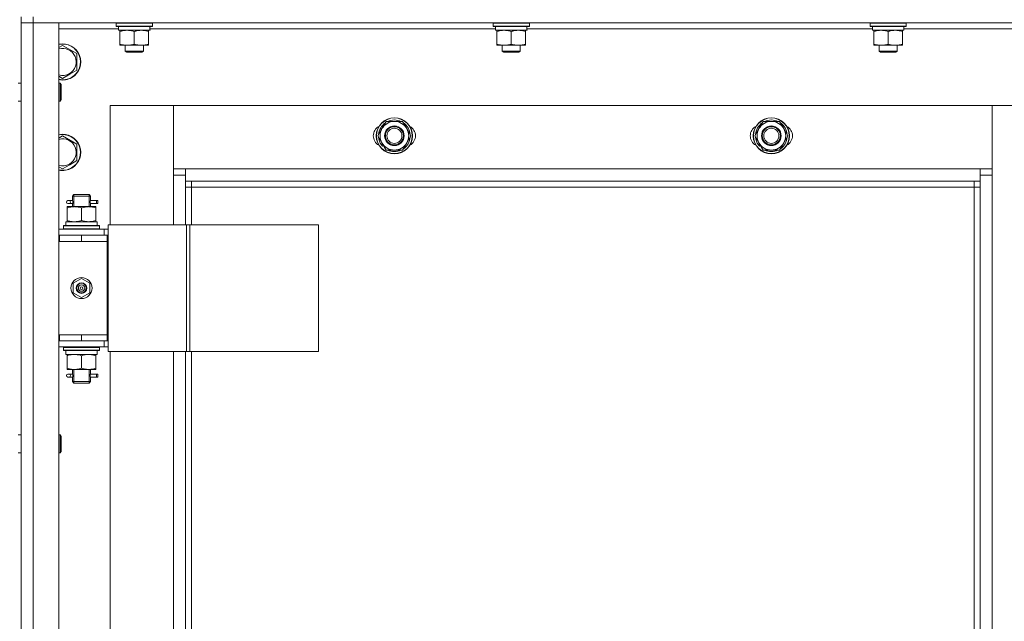
# Model space of a CAD drawing. Units: millimetres. Extents: x 0 to 32546, y -11 to 22275.
# Drawn here: x 8102 to 8755, y 16434 to 16833 of the extents above; entities that cross this region are included whole.
import ezdxf

# ---------------------------------------------------------------- set-up
doc = ezdxf.new("R2010")
doc.units = ezdxf.units.MM
doc.linetypes.add('K5LT_THIN', pattern=[0])
doc.layers.add('R', color=1, linetype='Continuous', true_color=0xff0000)
doc.layers.add('WELDING', color=7, linetype='Continuous', true_color=0xffffff)

msp = doc.modelspace()

# ---------------------------------------------------------------- linework, layer by layer
at = {"layer": 'R', "color": 7, "linetype": 'K5LT_THIN', "lineweight": 18}
for p, q in [((8102.79, 16834.88), (8102.79, 16830.88)), ((8110.79, 16834.88), (8110.79, 16830.88)), ((8102.79, 16038.88), (8102.79, 16830.88)), ((8102.79, 16830.88), (8110.79, 16830.88)), ((8110.79, 16830.88), (8102.79, 16830.88)), ((9494.79, 16830.88), (8110.79, 16830.88)), ((8110.79, 16830.88), (8110.79, 16038.88)), ((8110.79, 16830.88), (8127.79, 16830.88)), ((8127.79, 16830.88), (8127.79, 16038.88)), ((8165.79, 16830.58), (8165.96, 16830.88)), ((8165.79, 16830.58), (8165.79, 16828.68)), ((8166.08, 16830.58), (8165.79, 16830.58)), ((8165.79, 16828.68), (8165.96, 16828.38)), ((8166.08, 16828.68), (8165.79, 16828.68)), ((8166.25, 16828.38), (8165.96, 16828.38)), ((8189.79, 16830.58), (8166.08, 16830.58)), ((8189.79, 16828.68), (8166.08, 16828.68)), ((8189.62, 16828.38), (8166.25, 16828.38)), ((8167.29, 16828.38), (8167.29, 16825.88)), ((8188.16, 16827.26), (8188.23, 16828.38)), ((8189.79, 16830.58), (8189.62, 16830.88)), ((8189.79, 16828.68), (8189.62, 16828.38)), ((8189.79, 16830.58), (8189.79, 16828.68)), ((8415.79, 16830.58), (8415.96, 16830.88)), ((8415.79, 16830.58), (8415.79, 16828.68)), ((8416.08, 16830.58), (8415.79, 16830.58)), ((8415.79, 16828.68), (8415.96, 16828.38)), ((8416.08, 16828.68), (8415.79, 16828.68)), ((8416.25, 16828.38), (8415.96, 16828.38)), ((8439.79, 16830.58), (8416.08, 16830.58)), ((8439.79, 16828.68), (8416.08, 16828.68)), ((8439.62, 16828.38), (8416.25, 16828.38)), ((8417.29, 16828.38), (8417.29, 16825.88)), ((8438.16, 16827.26), (8438.23, 16828.38)), ((8439.79, 16830.58), (8439.62, 16830.88)), ((8439.79, 16828.68), (8439.62, 16828.38)), ((8439.79, 16830.58), (8439.79, 16828.68)), ((8665.79, 16830.58), (8665.96, 16830.88)), ((8665.79, 16830.58), (8665.79, 16828.68)), ((8666.08, 16830.58), (8665.79, 16830.58)), ((8665.79, 16828.68), (8665.96, 16828.38)), ((8666.08, 16828.68), (8665.79, 16828.68)), ((8666.25, 16828.38), (8665.96, 16828.38)), ((8689.79, 16830.58), (8666.08, 16830.58)), ((8689.79, 16828.68), (8666.08, 16828.68)), ((8689.62, 16828.38), (8666.25, 16828.38)), ((8667.29, 16828.38), (8667.29, 16825.88)), ((8688.16, 16827.26), (8688.23, 16828.38)), ((8689.79, 16830.58), (8689.62, 16830.88)), ((8689.79, 16828.68), (8689.62, 16828.38)), ((8689.79, 16830.58), (8689.79, 16828.68)), ((8167.29, 16826.88), (8127.79, 16826.88)), ((8188.24, 16825.88), (8167.29, 16825.88)), ((8168.29, 16825.03), (8168.29, 16825.88)), ((8168.29, 16825.03), (8168.29, 16816.73)), ((8177.79, 16825.03), (8177.79, 16816.73)), ((8187.29, 16825.88), (8187.29, 16825.03)), ((8187.29, 16825.03), (8187.29, 16816.73)), ((8417.29, 16826.88), (8188.18, 16826.88)), ((8438.24, 16825.88), (8417.29, 16825.88)), ((8418.29, 16825.03), (8418.29, 16825.88)), ((8418.29, 16825.03), (8418.29, 16816.73)), ((8427.79, 16825.03), (8427.79, 16816.73)), ((8437.29, 16825.88), (8437.29, 16825.03)), ((8437.29, 16825.03), (8437.29, 16816.73)), ((8667.29, 16826.88), (8438.18, 16826.88)), ((8688.24, 16825.88), (8667.29, 16825.88)), ((8668.29, 16825.03), (8668.29, 16825.88)), ((8668.29, 16825.03), (8668.29, 16816.73)), ((8677.79, 16825.03), (8677.79, 16816.73)), ((8687.29, 16825.88), (8687.29, 16825.03)), ((8687.29, 16825.03), (8687.29, 16816.73)), ((8917.29, 16826.88), (8688.18, 16826.88)), ((8127.79, 16814.41), (8130.29, 16815.85)), ((8130.29, 16815.85), (8139.79, 16810.37)), ((8168.29, 16815.88), (8168.29, 16816.73)), ((8187.29, 16815.88), (8168.29, 16815.88)), ((8171.79, 16815.88), (8171.79, 16811.96)), ((8183.79, 16815.88), (8183.79, 16811.96)), ((8187.29, 16816.73), (8187.29, 16815.88)), ((8418.29, 16815.88), (8418.29, 16816.73)), ((8437.29, 16815.88), (8418.29, 16815.88)), ((8421.79, 16815.88), (8421.79, 16811.96)), ((8433.79, 16815.88), (8433.79, 16811.96)), ((8437.29, 16816.73), (8437.29, 16815.88)), ((8668.29, 16815.88), (8668.29, 16816.73)), ((8687.29, 16815.88), (8668.29, 16815.88)), ((8671.79, 16815.88), (8671.79, 16811.96)), ((8683.79, 16815.88), (8683.79, 16811.96)), ((8687.29, 16816.73), (8687.29, 16815.88)), ((8139.79, 16810.37), (8139.79, 16799.4)), ((8183.79, 16811.96), (8171.79, 16811.96)), ((8171.79, 16811.96), (8172.79, 16811.38)), ((8182.79, 16811.38), (8172.79, 16811.38)), ((8183.79, 16811.96), (8182.79, 16811.38)), ((8433.79, 16811.96), (8421.79, 16811.96)), ((8421.79, 16811.96), (8422.79, 16811.38)), ((8432.79, 16811.38), (8422.79, 16811.38)), ((8433.79, 16811.96), (8432.79, 16811.38)), ((8683.79, 16811.96), (8671.79, 16811.96)), ((8671.79, 16811.96), (8672.79, 16811.38)), ((8682.79, 16811.38), (8672.79, 16811.38)), ((8683.79, 16811.96), (8682.79, 16811.38)), ((8130.29, 16793.91), (8127.79, 16795.36)), ((8135.04, 16796.66), (8130.29, 16793.91)), ((8139.79, 16799.4), (8135.04, 16796.66)), ((8100.79, 16790.88), (8102.79, 16790.88)), ((8127.79, 16790.88), (8128.71, 16790.88)), ((8128.71, 16790.88), (8129.29, 16789.88)), ((8128.71, 16790.88), (8128.71, 16781.88)), ((8129.29, 16789.88), (8129.29, 16782.38)), ((8129.29, 16782.38), (8129.29, 16779.88)), ((8100.79, 16778.88), (8102.79, 16778.88)), ((8127.79, 16778.88), (8128.71, 16778.88)), ((8128.71, 16781.88), (8128.71, 16778.88)), ((8128.71, 16778.88), (8129.29, 16779.88)), ((8161.79, 16775.88), (8161.79, 16696.88)), ((8203.79, 16775.88), (8161.79, 16775.88)), ((8746.79, 16775.88), (8203.79, 16775.88)), ((8203.79, 16775.88), (8203.79, 16733.88)), ((8203.79, 16729.88), (8203.79, 16775.88)), ((8788.79, 16775.88), (8746.79, 16775.88)), ((8746.79, 16775.88), (8746.79, 16729.88)), ((8746.79, 16733.88), (8746.79, 16775.88)), ((8342.06, 16760.63), (8344.8, 16765.38)), ((8344.8, 16765.38), (8350.29, 16765.38)), ((8350.29, 16765.38), (8355.77, 16765.38)), ((8355.77, 16765.38), (8358.52, 16760.63)), ((8592.06, 16760.63), (8594.8, 16765.38)), ((8594.8, 16765.38), (8600.29, 16765.38)), ((8600.29, 16765.38), (8605.77, 16765.38)), ((8605.77, 16765.38), (8608.52, 16760.63)), ((8339.32, 16755.88), (8342.06, 16760.63)), ((8358.52, 16760.63), (8361.26, 16755.88)), ((8589.32, 16755.88), (8592.06, 16760.63)), ((8608.52, 16760.63), (8611.26, 16755.88)), ((8127.79, 16754.41), (8130.29, 16755.85)), ((8130.29, 16755.85), (8139.79, 16750.37)), ((8139.79, 16750.37), (8139.79, 16739.4)), ((8342.06, 16751.13), (8339.32, 16755.88)), ((8341.67, 16749.89), (8342.36, 16750.62)), ((8344.8, 16746.38), (8342.06, 16751.13)), ((8342.4, 16748.96), (8342.97, 16749.57)), ((8358.52, 16751.13), (8355.77, 16746.38)), ((8361.26, 16755.88), (8358.52, 16751.13)), ((8592.06, 16751.13), (8589.32, 16755.88)), ((8591.67, 16749.89), (8592.36, 16750.62)), ((8594.8, 16746.38), (8592.06, 16751.13)), ((8592.4, 16748.96), (8592.97, 16749.57)), ((8608.52, 16751.13), (8605.77, 16746.38)), ((8611.26, 16755.88), (8608.52, 16751.13)), ((8344.09, 16747.63), (8343.97, 16747.5)), ((8350.29, 16746.38), (8344.8, 16746.38)), ((8355.77, 16746.38), (8350.29, 16746.38)), ((8594.09, 16747.63), (8593.97, 16747.5)), ((8600.29, 16746.38), (8594.8, 16746.38)), ((8605.77, 16746.38), (8600.29, 16746.38)), ((8135.04, 16736.66), (8130.29, 16733.91)), ((8139.79, 16739.4), (8135.04, 16736.66)), ((8130.29, 16733.91), (8127.79, 16735.36)), ((8203.79, 16733.88), (8211.79, 16733.88)), ((8211.79, 16729.88), (8203.79, 16729.88)), ((8203.79, 16696.88), (8203.79, 16729.88)), ((8211.79, 16733.88), (8738.79, 16733.88)), ((8211.79, 16733.88), (8211.79, 16725.88)), ((8738.79, 16725.88), (8738.79, 16733.88)), ((8738.79, 16733.88), (8746.79, 16733.88)), ((8746.79, 16729.88), (8738.79, 16729.88)), ((8746.79, 16729.88), (8746.79, 16139.88)), ((8738.79, 16725.88), (8211.79, 16725.88)), ((8211.79, 16725.88), (8211.79, 16696.88)), ((8215.79, 16725.88), (8215.79, 16721.88)), ((8734.79, 16721.88), (8734.79, 16725.88)), ((8738.79, 16143.88), (8738.79, 16725.88)), ((8102.79, 16714.88), (8102.79, 16718.88)), ((8136.79, 16715.88), (8137.79, 16716.88)), ((8137.74, 16715.88), (8137.74, 16716.83)), ((8142.79, 16716.88), (8137.79, 16716.88)), ((8147.79, 16716.88), (8142.79, 16716.88)), ((8148.79, 16715.88), (8147.79, 16716.88)), ((8147.84, 16715.88), (8147.84, 16716.83)), ((8215.79, 16721.88), (8211.79, 16721.88)), ((8734.79, 16721.88), (8215.79, 16721.88)), ((8215.79, 16721.88), (8215.79, 16696.88)), ((8734.79, 16147.88), (8734.79, 16721.88)), ((8734.79, 16721.88), (8738.79, 16721.88)), ((8102.79, 16689.88), (8102.79, 16714.88)), ((8135.09, 16712.88), (8133.79, 16712.88)), ((8135.09, 16710.88), (8133.79, 16710.88)), ((8136.89, 16712.88), (8135.09, 16712.88)), ((8136.89, 16710.88), (8135.09, 16710.88)), ((8142.79, 16715.88), (8136.79, 16715.88)), ((8136.79, 16715.88), (8136.79, 16713.38)), ((8136.79, 16710.38), (8136.79, 16708.88)), ((8137.74, 16715.88), (8137.74, 16708.88)), ((8148.79, 16715.88), (8142.79, 16715.88)), ((8147.84, 16715.88), (8147.84, 16708.88)), ((8152.79, 16712.88), (8148.68, 16712.88)), ((8148.68, 16712.88), (8150.57, 16712.88)), ((8148.68, 16710.88), (8150.57, 16710.88)), ((8152.79, 16710.88), (8148.68, 16710.88)), ((8148.79, 16715.88), (8148.79, 16713.38)), ((8148.79, 16710.38), (8148.79, 16708.88)), ((8152.79, 16712.88), (8153.57, 16712.88)), ((8152.79, 16710.88), (8152.79, 16712.88)), ((8152.79, 16710.88), (8153.57, 16710.88)), ((8153.57, 16712.88), (8153.57, 16710.88)), ((8133.29, 16708.88), (8138.04, 16708.88)), ((8133.29, 16708.03), (8133.29, 16708.88)), ((8133.29, 16708.03), (8133.29, 16699.73)), ((8138.04, 16708.88), (8147.54, 16708.88)), ((8142.79, 16708.03), (8142.79, 16699.73)), ((8147.54, 16708.88), (8152.29, 16708.88)), ((8152.29, 16708.88), (8152.29, 16708.03)), ((8152.29, 16708.03), (8152.29, 16699.73)), ((8132.29, 16698.88), (8153.03, 16698.88)), ((8132.29, 16696.38), (8132.29, 16698.88)), ((8133.29, 16698.88), (8133.29, 16699.73)), ((8152.29, 16699.73), (8152.29, 16698.88)), ((8153.24, 16698.88), (8153.03, 16698.88)), ((8153.24, 16698.88), (8153.16, 16697.5)), ((8127.79, 16693.88), (8157.79, 16693.88)), ((8130.79, 16696.08), (8130.96, 16696.38)), ((8130.79, 16694.18), (8130.79, 16696.08)), ((8130.79, 16696.08), (8154.79, 16696.08)), ((8130.79, 16694.18), (8130.96, 16693.88)), ((8130.79, 16694.18), (8154.79, 16694.18)), ((8130.96, 16696.38), (8154.62, 16696.38)), ((8154.79, 16696.08), (8154.62, 16696.38)), ((8154.79, 16694.18), (8154.62, 16693.88)), ((8154.79, 16694.18), (8154.79, 16696.08)), ((8160.44, 16693.88), (8157.79, 16693.88)), ((8157.79, 16689.88), (8157.79, 16693.88)), ((8160.44, 16696.88), (8212.44, 16696.88)), ((8160.44, 16612.88), (8160.44, 16696.88)), ((8212.44, 16696.88), (8214.72, 16696.88)), ((8212.44, 16612.88), (8212.44, 16696.88)), ((8214.72, 16696.88), (8299.85, 16696.88)), ((8214.72, 16612.88), (8214.72, 16696.88)), ((8299.85, 16612.88), (8299.85, 16696.88)), ((8102.79, 16685.88), (8102.79, 16689.88)), ((8102.79, 16623.88), (8102.79, 16685.88)), ((8127.79, 16689.88), (8128.29, 16689.88)), ((8127.79, 16685.88), (8128.29, 16685.88)), ((8128.29, 16685.88), (8128.29, 16689.88)), ((8128.29, 16689.88), (8142.79, 16689.88)), ((8128.29, 16685.88), (8142.79, 16685.88)), ((8142.79, 16689.88), (8159.79, 16689.88)), ((8142.79, 16685.88), (8142.79, 16689.88)), ((8142.79, 16685.88), (8159.79, 16685.88)), ((8142.79, 16685.88), (8159.79, 16685.88)), ((8159.79, 16685.88), (8159.79, 16689.88)), ((8160.44, 16689.88), (8159.79, 16689.88)), ((8159.79, 16623.88), (8159.79, 16685.88)), ((8137.29, 16658.06), (8142.79, 16661.23)), ((8137.29, 16651.71), (8137.29, 16658.06)), ((8142.79, 16661.23), (8148.29, 16658.06)), ((8148.29, 16658.06), (8148.29, 16651.71)), ((8142.79, 16648.53), (8137.29, 16651.71)), ((8148.29, 16651.71), (8142.79, 16648.53)), ((8102.79, 16619.88), (8102.79, 16623.88)), ((8102.79, 16557.55), (8102.79, 16619.88)), ((8128.29, 16623.88), (8127.79, 16623.88)), ((8128.29, 16619.88), (8127.79, 16619.88)), ((8128.29, 16623.88), (8128.29, 16619.88)), ((8142.79, 16623.88), (8128.29, 16623.88)), ((8142.79, 16619.88), (8128.29, 16619.88)), ((8142.79, 16623.88), (8159.79, 16623.88)), ((8142.79, 16623.88), (8142.79, 16619.88)), ((8159.79, 16623.88), (8142.79, 16623.88)), ((8159.79, 16619.88), (8142.79, 16619.88)), ((8157.79, 16619.88), (8157.79, 16615.88)), ((8159.79, 16623.88), (8159.79, 16619.88)), ((8159.79, 16619.88), (8160.44, 16619.88)), ((8157.79, 16615.88), (8127.79, 16615.88)), ((8130.79, 16615.58), (8130.96, 16615.88)), ((8130.79, 16613.68), (8130.79, 16615.58)), ((8130.79, 16615.58), (8154.79, 16615.58)), ((8130.79, 16613.68), (8130.96, 16613.38)), ((8130.79, 16613.68), (8154.79, 16613.68)), ((8130.96, 16613.38), (8154.62, 16613.38)), ((8132.29, 16613.38), (8132.29, 16610.88)), ((8153.16, 16612.26), (8153.23, 16613.38)), ((8154.79, 16615.58), (8154.62, 16615.88)), ((8154.79, 16613.68), (8154.62, 16613.38)), ((8154.79, 16613.68), (8154.79, 16615.58)), ((8157.79, 16615.88), (8160.44, 16615.88)), ((8160.44, 16612.88), (8212.44, 16612.88)), ((8161.79, 16612.88), (8161.79, 16256.88)), ((8203.79, 16256.88), (8203.79, 16612.88)), ((8211.79, 16612.88), (8211.79, 16256.88)), ((8212.44, 16612.88), (8214.72, 16612.88)), ((8214.72, 16612.88), (8299.85, 16612.88)), ((8215.79, 16612.88), (8215.79, 16256.88)), ((8153.24, 16610.88), (8132.29, 16610.88)), ((8133.29, 16610.03), (8133.29, 16610.88)), ((8133.29, 16601.73), (8133.29, 16610.03)), ((8142.79, 16601.73), (8142.79, 16610.03)), ((8152.29, 16610.88), (8152.29, 16610.03)), ((8152.29, 16601.73), (8152.29, 16610.03)), ((8133.29, 16600.88), (8133.29, 16601.73)), ((8138.04, 16600.88), (8133.29, 16600.88)), ((8136.79, 16600.88), (8136.79, 16598.38)), ((8137.74, 16600.88), (8137.74, 16592.88)), ((8147.54, 16600.88), (8138.04, 16600.88)), ((8152.29, 16600.88), (8147.54, 16600.88)), ((8147.84, 16600.88), (8147.84, 16592.88)), ((8148.79, 16600.88), (8148.79, 16598.38)), ((8152.29, 16601.73), (8152.29, 16600.88)), ((8135.09, 16597.88), (8133.79, 16597.88)), ((8135.09, 16595.88), (8133.79, 16595.88)), ((8136.89, 16597.88), (8135.09, 16597.88)), ((8136.89, 16595.88), (8135.09, 16595.88)), ((8136.79, 16595.38), (8136.79, 16592.88)), ((8136.79, 16592.88), (8137.79, 16591.88)), ((8142.79, 16592.88), (8136.79, 16592.88)), ((8137.74, 16592.88), (8137.74, 16591.94)), ((8148.79, 16592.88), (8142.79, 16592.88)), ((8148.79, 16592.88), (8147.79, 16591.88)), ((8147.84, 16592.88), (8147.84, 16591.94)), ((8152.79, 16597.88), (8148.68, 16597.88)), ((8148.68, 16597.88), (8150.57, 16597.88)), ((8148.68, 16595.88), (8150.57, 16595.88)), ((8152.79, 16595.88), (8148.68, 16595.88)), ((8148.79, 16595.38), (8148.79, 16592.88)), ((8152.79, 16597.88), (8153.57, 16597.88)), ((8152.79, 16595.88), (8152.79, 16597.88)), ((8152.79, 16595.88), (8153.57, 16595.88)), ((8153.57, 16597.88), (8153.57, 16595.88)), ((8142.79, 16591.88), (8137.79, 16591.88)), ((8147.79, 16591.88), (8142.79, 16591.88)), ((8100.79, 16557.55), (8102.79, 16557.55)), ((8127.79, 16557.55), (8128.71, 16557.55)), ((8128.71, 16557.55), (8129.29, 16556.55)), ((8128.71, 16557.55), (8128.71, 16548.55)), ((8129.29, 16556.55), (8129.29, 16549.05)), ((8128.71, 16548.55), (8128.71, 16545.55)), ((8129.29, 16549.05), (8129.29, 16546.55)), ((8100.79, 16545.55), (8102.79, 16545.55)), ((8102.79, 16324.22), (8102.79, 16545.55)), ((8127.79, 16545.55), (8128.71, 16545.55)), ((8128.71, 16545.55), (8129.29, 16546.55))]:
    msp.add_line(p, q, dxfattribs=at)
for centre, radius in [((8350.29, 16755.88), 12), ((8350.29, 16755.88), 11.83), ((8600.29, 16755.88), 12), ((8600.29, 16755.88), 11.83), ((8350.29, 16755.88), 6.5), ((8350.29, 16755.88), 6), ((8350.29, 16755.88), 5), ((8600.29, 16755.88), 6.5), ((8600.29, 16755.88), 6), ((8600.29, 16755.88), 5), ((8142.79, 16654.88), 7), ((8142.79, 16654.88), 3.49), ((8142.79, 16654.88), 3.49), ((8142.79, 16654.88), 3.25), ((8142.79, 16654.88), 3.19), ((8142.79, 16654.88), 3.19), ((8142.79, 16654.88), 2.1), ((8142.79, 16654.88), 0.9)]:
    msp.add_circle(centre, radius, dxfattribs=at)
for centre, radius, start, end in [((8130.29, 16804.88), 12, 300, 102.0247), ((8130.29, 16804.88), 11.83, 300, 102.20349), ((8130.29, 16804.88), 8.97, 300, 106.1784), ((8130.29, 16804.88), 8.97, 253.8216, 300), ((8130.29, 16804.88), 11.83, 257.79651, 300), ((8130.29, 16804.88), 12, 257.9753, 300), ((8350.29, 16755.88), 10.5, 124.79123, 175.20877), ((8350.29, 16755.88), 9.5, 90, 150), ((8350.29, 16755.88), 10.5, 64.79123, 115.20701), ((8350.29, 16755.88), 9.5, 30, 90), ((8350.29, 16755.88), 10.5, 4.79123, 55.20877), ((8600.29, 16755.88), 10.5, 124.79123, 175.20877), ((8600.29, 16755.88), 9.5, 90, 150), ((8600.29, 16755.88), 10.5, 64.79123, 115.20701), ((8600.29, 16755.88), 9.5, 30, 90), ((8600.29, 16755.88), 10.5, 4.79123, 55.20877), ((8130.29, 16744.88), 12, 300, 102.0247), ((8130.29, 16744.88), 11.83, 300, 102.20349), ((8343.29, 16755.88), 7, 117.99456, 242.00544), ((8350.29, 16755.88), 9.5, 150, 210), ((8350.29, 16755.88), 9.5, 330, 30), ((8357.29, 16755.88), 7, 297.99456, 62.00544), ((8593.29, 16755.88), 7, 117.99456, 242.00544), ((8600.29, 16755.88), 9.5, 150, 210), ((8600.29, 16755.88), 9.5, 330, 30), ((8607.29, 16755.88), 7, 297.99456, 62.00544), ((8130.29, 16744.88), 8.97, 300, 106.1784), ((8350.29, 16755.88), 10.5, 184.79299, 214.82111), ((8350.29, 16755.88), 10.5, 214.82111, 221.26074), ((8350.29, 16755.88), 9.5, 210, 270), ((8350.29, 16755.88), 9.5, 270, 330), ((8350.29, 16755.88), 10.5, 304.79123, 355.20877), ((8600.29, 16755.88), 10.5, 184.79299, 214.82111), ((8600.29, 16755.88), 10.5, 214.82111, 221.26074), ((8600.29, 16755.88), 9.5, 210, 270), ((8600.29, 16755.88), 9.5, 270, 330), ((8600.29, 16755.88), 10.5, 304.79123, 355.20877), ((8350.29, 16755.88), 10.5, 232.98261, 235.20701), ((8350.29, 16755.88), 10.5, 244.79123, 295.20877), ((8600.29, 16755.88), 10.5, 232.98261, 235.20701), ((8600.29, 16755.88), 10.5, 244.79123, 295.20877), ((8130.29, 16744.88), 8.97, 253.8216, 300), ((8130.29, 16744.88), 11.83, 257.79651, 300), ((8130.29, 16744.88), 12, 257.9753, 300), ((8133.79, 16711.88), 1, 90, 270), ((8133.79, 16596.88), 1, 90, 270)]:
    msp.add_arc(centre, radius, start, end, dxfattribs=at)
for centre, major_axis, ratio, start_param, end_param in [((8177.79, 16823.71), (0, -22.52), 0.466308, 1.667355, 1.779747), ((8427.79, 16823.71), (0, -22.52), 0.466308, 1.667355, 1.779747), ((8677.79, 16823.71), (0, -22.52), 0.466308, 1.667355, 1.779747), ((8135.09, 16711.88), (0, -1), 0.301552, 0, 3.141593), ((8142.79, 16693.96), (0, 22.52), 0.466308, -1.46282, -1.350219), ((8142.79, 16608.71), (0, -22.52), 0.466308, 1.667355, 1.779747), ((8135.09, 16596.88), (0, -1), 0.301552, 0, 3.141593)]:
    msp.add_ellipse(centre, major_axis=major_axis, ratio=ratio, start_param=start_param, end_param=end_param, dxfattribs=at)
at = {"layer": 'WELDING', "color": 7, "linetype": 'K5LT_THIN', "lineweight": 18}
for p, q in [((8136.79, 16710.4), (8136.96, 16711.38)), ((8136.89, 16710.88), (8136.79, 16710.4)), ((8136.98, 16711.88), (8136.8, 16713.33)), ((8136.8, 16713.33), (8136.87, 16713.02)), ((8136.87, 16713.02), (8136.89, 16712.88)), ((8136.96, 16711.38), (8136.98, 16711.88)), ((8148.62, 16712.38), (8148.6, 16711.88)), ((8148.6, 16711.88), (8148.78, 16710.44)), ((8148.78, 16713.36), (8148.62, 16712.38)), ((8148.68, 16712.88), (8148.78, 16713.36)), ((8148.71, 16710.74), (8148.68, 16710.88)), ((8148.78, 16710.44), (8148.71, 16710.74)), ((8136.79, 16595.4), (8136.96, 16596.38)), ((8136.89, 16595.88), (8136.79, 16595.4)), ((8136.98, 16596.88), (8136.8, 16598.33)), ((8136.8, 16598.33), (8136.87, 16598.02)), ((8136.87, 16598.02), (8136.89, 16597.88)), ((8136.96, 16596.38), (8136.98, 16596.88)), ((8148.62, 16597.38), (8148.6, 16596.88)), ((8148.6, 16596.88), (8148.78, 16595.44)), ((8148.78, 16598.36), (8148.62, 16597.38)), ((8148.68, 16597.88), (8148.78, 16598.36)), ((8148.71, 16595.74), (8148.68, 16595.88)), ((8148.78, 16595.44), (8148.71, 16595.74))]:
    msp.add_line(p, q, dxfattribs=at)
for points, knots in [([(8173.04, 16825.88), (8172.82, 16825.88), (8172.39, 16825.87), (8171.75, 16825.82), (8171.12, 16825.74), (8170.31, 16825.6), (8169.37, 16825.38), (8168.64, 16825.15), (8168.29, 16825.03)], [0, 0, 0, 0, 1.192024, 2.404251, 3.60809, 4.765234, 6.955738, 9, 9, 9, 9]), ([(8177.79, 16825.03), (8177.29, 16825.2), (8176.53, 16825.42), (8175.56, 16825.64), (8174.9, 16825.75), (8174.28, 16825.83), (8173.66, 16825.87), (8173.24, 16825.88), (8173.04, 16825.88)], [0, 0, 0, 0, 2.905563, 4.375924, 5.511195, 6.679161, 7.850161, 9, 9, 9, 9]), ([(8182.54, 16825.88), (8182.32, 16825.88), (8181.89, 16825.87), (8181.25, 16825.82), (8180.62, 16825.74), (8179.81, 16825.6), (8178.87, 16825.38), (8178.14, 16825.15), (8177.79, 16825.03)], [0, 0, 0, 0, 1.192024, 2.404251, 3.60809, 4.765234, 6.955738, 9, 9, 9, 9]), ([(8187.29, 16825.03), (8186.79, 16825.2), (8186.03, 16825.42), (8185.06, 16825.64), (8184.4, 16825.75), (8183.78, 16825.83), (8183.16, 16825.87), (8182.74, 16825.88), (8182.54, 16825.88)], [0, 0, 0, 0, 2.905563, 4.375924, 5.511195, 6.679161, 7.850161, 9, 9, 9, 9]), ([(8423.04, 16825.88), (8422.82, 16825.88), (8422.39, 16825.87), (8421.75, 16825.82), (8421.12, 16825.74), (8420.31, 16825.6), (8419.37, 16825.38), (8418.64, 16825.15), (8418.29, 16825.03)], [0, 0, 0, 0, 1.192024, 2.404251, 3.60809, 4.765234, 6.955738, 9, 9, 9, 9]), ([(8427.79, 16825.03), (8427.29, 16825.2), (8426.53, 16825.42), (8425.56, 16825.64), (8424.9, 16825.75), (8424.28, 16825.83), (8423.66, 16825.87), (8423.24, 16825.88), (8423.04, 16825.88)], [0, 0, 0, 0, 2.905563, 4.375924, 5.511195, 6.679161, 7.850161, 9, 9, 9, 9]), ([(8432.54, 16825.88), (8432.32, 16825.88), (8431.89, 16825.87), (8431.25, 16825.82), (8430.62, 16825.74), (8429.81, 16825.6), (8428.87, 16825.38), (8428.14, 16825.15), (8427.79, 16825.03)], [0, 0, 0, 0, 1.192024, 2.404251, 3.60809, 4.765234, 6.955738, 9, 9, 9, 9]), ([(8437.29, 16825.03), (8436.79, 16825.2), (8436.03, 16825.42), (8435.06, 16825.64), (8434.4, 16825.75), (8433.78, 16825.83), (8433.16, 16825.87), (8432.74, 16825.88), (8432.54, 16825.88)], [0, 0, 0, 0, 2.905563, 4.375924, 5.511195, 6.679161, 7.850161, 9, 9, 9, 9]), ([(8673.04, 16825.88), (8672.82, 16825.88), (8672.39, 16825.87), (8671.75, 16825.82), (8671.12, 16825.74), (8670.31, 16825.6), (8669.37, 16825.38), (8668.64, 16825.15), (8668.29, 16825.03)], [0, 0, 0, 0, 1.192024, 2.404251, 3.60809, 4.765234, 6.955738, 9, 9, 9, 9]), ([(8677.79, 16825.03), (8677.29, 16825.2), (8676.53, 16825.42), (8675.56, 16825.64), (8674.9, 16825.75), (8674.28, 16825.83), (8673.66, 16825.87), (8673.24, 16825.88), (8673.04, 16825.88)], [0, 0, 0, 0, 2.905563, 4.375924, 5.511195, 6.679161, 7.850161, 9, 9, 9, 9]), ([(8682.54, 16825.88), (8682.32, 16825.88), (8681.89, 16825.87), (8681.25, 16825.82), (8680.62, 16825.74), (8679.81, 16825.6), (8678.87, 16825.38), (8678.14, 16825.15), (8677.79, 16825.03)], [0, 0, 0, 0, 1.192024, 2.404251, 3.60809, 4.765234, 6.955738, 9, 9, 9, 9]), ([(8687.29, 16825.03), (8686.79, 16825.2), (8686.03, 16825.42), (8685.06, 16825.64), (8684.4, 16825.75), (8683.78, 16825.83), (8683.16, 16825.87), (8682.74, 16825.88), (8682.54, 16825.88)], [0, 0, 0, 0, 2.905563, 4.375924, 5.511195, 6.679161, 7.850161, 9, 9, 9, 9]), ([(8168.29, 16816.73), (8168.85, 16816.54), (8169.66, 16816.31), (8170.66, 16816.1), (8171.26, 16816.01), (8171.78, 16815.94), (8172.3, 16815.9), (8172.83, 16815.88), (8173.36, 16815.88), (8173.88, 16815.91), (8174.47, 16815.96), (8175.19, 16816.06), (8176.33, 16816.28), (8177.21, 16816.54), (8177.79, 16816.73)], [0, 0, 0, 0, 2.72415, 3.912285, 4.716446, 5.530362, 6.353984, 7.180289, 7.997717, 8.810544, 9.605533, 10.761675, 12.184093, 15, 15, 15, 15]), ([(8177.79, 16816.73), (8178.35, 16816.54), (8179.16, 16816.31), (8180.16, 16816.1), (8180.76, 16816.01), (8181.28, 16815.94), (8181.8, 16815.9), (8182.33, 16815.88), (8182.86, 16815.88), (8183.38, 16815.91), (8183.97, 16815.96), (8184.69, 16816.06), (8185.83, 16816.28), (8186.71, 16816.54), (8187.29, 16816.73)], [0, 0, 0, 0, 2.72415, 3.912285, 4.716446, 5.530362, 6.353984, 7.180289, 7.997717, 8.810544, 9.605533, 10.761675, 12.184093, 15, 15, 15, 15]), ([(8418.29, 16816.73), (8418.85, 16816.54), (8419.66, 16816.31), (8420.66, 16816.1), (8421.26, 16816.01), (8421.78, 16815.94), (8422.3, 16815.9), (8422.83, 16815.88), (8423.36, 16815.88), (8423.88, 16815.91), (8424.47, 16815.96), (8425.19, 16816.06), (8426.33, 16816.28), (8427.21, 16816.54), (8427.79, 16816.73)], [0, 0, 0, 0, 2.72415, 3.912285, 4.716446, 5.530362, 6.353984, 7.180289, 7.997717, 8.810544, 9.605533, 10.761675, 12.184093, 15, 15, 15, 15]), ([(8427.79, 16816.73), (8428.35, 16816.54), (8429.16, 16816.31), (8430.16, 16816.1), (8430.76, 16816.01), (8431.28, 16815.94), (8431.8, 16815.9), (8432.33, 16815.88), (8432.86, 16815.88), (8433.38, 16815.91), (8433.97, 16815.96), (8434.69, 16816.06), (8435.83, 16816.28), (8436.71, 16816.54), (8437.29, 16816.73)], [0, 0, 0, 0, 2.72415, 3.912285, 4.716446, 5.530362, 6.353984, 7.180289, 7.997717, 8.810544, 9.605533, 10.761675, 12.184093, 15, 15, 15, 15]), ([(8668.29, 16816.73), (8668.85, 16816.54), (8669.66, 16816.31), (8670.66, 16816.1), (8671.26, 16816.01), (8671.78, 16815.94), (8672.3, 16815.9), (8672.83, 16815.88), (8673.36, 16815.88), (8673.88, 16815.91), (8674.47, 16815.96), (8675.19, 16816.06), (8676.33, 16816.28), (8677.21, 16816.54), (8677.79, 16816.73)], [0, 0, 0, 0, 2.72415, 3.912285, 4.716446, 5.530362, 6.353984, 7.180289, 7.997717, 8.810544, 9.605533, 10.761675, 12.184093, 15, 15, 15, 15]), ([(8677.79, 16816.73), (8678.35, 16816.54), (8679.16, 16816.31), (8680.16, 16816.1), (8680.76, 16816.01), (8681.28, 16815.94), (8681.8, 16815.9), (8682.33, 16815.88), (8682.86, 16815.88), (8683.38, 16815.91), (8683.97, 16815.96), (8684.69, 16816.06), (8685.83, 16816.28), (8686.71, 16816.54), (8687.29, 16816.73)], [0, 0, 0, 0, 2.72415, 3.912285, 4.716446, 5.530362, 6.353984, 7.180289, 7.997717, 8.810544, 9.605533, 10.761675, 12.184093, 15, 15, 15, 15]), ([(8138.04, 16708.88), (8137.82, 16708.88), (8137.39, 16708.87), (8136.75, 16708.82), (8136.12, 16708.74), (8135.31, 16708.6), (8134.37, 16708.38), (8133.64, 16708.15), (8133.29, 16708.03)], [0, 0, 0, 0, 1.192024, 2.404251, 3.60809, 4.765234, 6.955738, 9, 9, 9, 9]), ([(8142.79, 16708.03), (8142.29, 16708.2), (8141.53, 16708.42), (8140.56, 16708.64), (8139.9, 16708.75), (8139.28, 16708.83), (8138.66, 16708.87), (8138.24, 16708.88), (8138.04, 16708.88)], [0, 0, 0, 0, 2.905563, 4.375924, 5.511195, 6.679161, 7.850161, 9, 9, 9, 9]), ([(8147.54, 16708.88), (8147.32, 16708.88), (8146.89, 16708.87), (8146.25, 16708.82), (8145.62, 16708.74), (8144.81, 16708.6), (8143.87, 16708.38), (8143.14, 16708.15), (8142.79, 16708.03)], [0, 0, 0, 0, 1.192024, 2.404251, 3.60809, 4.765234, 6.955738, 9, 9, 9, 9]), ([(8152.29, 16708.03), (8151.79, 16708.2), (8151.03, 16708.42), (8150.06, 16708.64), (8149.4, 16708.75), (8148.78, 16708.83), (8148.16, 16708.87), (8147.74, 16708.88), (8147.54, 16708.88)], [0, 0, 0, 0, 2.905563, 4.375924, 5.511195, 6.679161, 7.850161, 9, 9, 9, 9]), ([(8133.29, 16699.73), (8133.72, 16699.59), (8134.46, 16699.37), (8135.47, 16699.14), (8136.29, 16699), (8137.03, 16698.92), (8137.61, 16698.89), (8137.95, 16698.88), (8138.04, 16698.88)], [0, 0, 0, 0, 2.494996, 4.309231, 5.73815, 7.133977, 8.472011, 9, 9, 9, 9]), ([(8138.04, 16698.88), (8138.32, 16698.88), (8138.79, 16698.9), (8139.45, 16698.96), (8139.94, 16699.02), (8140.64, 16699.14), (8141.56, 16699.35), (8142.38, 16699.59), (8142.79, 16699.73)], [0, 0, 0, 0, 1.548206, 2.616755, 3.724998, 4.291764, 6.613357, 9, 9, 9, 9]), ([(8142.79, 16699.73), (8143.35, 16699.54), (8144.16, 16699.31), (8145.16, 16699.1), (8145.76, 16699.01), (8146.28, 16698.94), (8146.8, 16698.9), (8147.33, 16698.88), (8147.86, 16698.88), (8148.38, 16698.91), (8148.97, 16698.96), (8149.69, 16699.06), (8150.83, 16699.28), (8151.71, 16699.54), (8152.29, 16699.73)], [0, 0, 0, 0, 2.72415, 3.912285, 4.716446, 5.530362, 6.353984, 7.180289, 7.997717, 8.810544, 9.605533, 10.761675, 12.184093, 15, 15, 15, 15]), ([(8142.79, 16610.03), (8142.23, 16610.22), (8141.41, 16610.46), (8140.42, 16610.66), (8139.82, 16610.76), (8139.3, 16610.82), (8138.78, 16610.86), (8138.25, 16610.88), (8137.72, 16610.88), (8137.2, 16610.86), (8136.61, 16610.81), (8135.89, 16610.71), (8134.75, 16610.48), (8133.87, 16610.23), (8133.29, 16610.03)], [0, 0, 0, 0, 2.72415, 3.912285, 4.716446, 5.530362, 6.353984, 7.180289, 7.997717, 8.810544, 9.605533, 10.761675, 12.184093, 15, 15, 15, 15]), ([(8147.54, 16610.88), (8147.32, 16610.88), (8146.89, 16610.87), (8146.25, 16610.82), (8145.62, 16610.74), (8144.81, 16610.6), (8143.87, 16610.38), (8143.14, 16610.15), (8142.79, 16610.03)], [0, 0, 0, 0, 1.192024, 2.404251, 3.60809, 4.765234, 6.955738, 9, 9, 9, 9]), ([(8152.29, 16610.03), (8151.79, 16610.2), (8151.03, 16610.42), (8150.06, 16610.64), (8149.4, 16610.75), (8148.78, 16610.83), (8148.16, 16610.87), (8147.74, 16610.88), (8147.54, 16610.88)], [0, 0, 0, 0, 2.905563, 4.375924, 5.511195, 6.679161, 7.850161, 9, 9, 9, 9]), ([(8133.29, 16601.73), (8133.79, 16601.57), (8134.54, 16601.34), (8135.51, 16601.13), (8136.18, 16601.02), (8136.8, 16600.94), (8137.42, 16600.89), (8137.84, 16600.88), (8138.04, 16600.88)], [0, 0, 0, 0, 2.905563, 4.375924, 5.511195, 6.679161, 7.850161, 9, 9, 9, 9]), ([(8138.04, 16600.88), (8138.25, 16600.88), (8138.69, 16600.89), (8139.33, 16600.94), (8139.96, 16601.03), (8140.76, 16601.17), (8141.7, 16601.39), (8142.44, 16601.61), (8142.79, 16601.73)], [0, 0, 0, 0, 1.192024, 2.404251, 3.60809, 4.765234, 6.955738, 9, 9, 9, 9]), ([(8142.79, 16601.73), (8143.22, 16601.59), (8143.96, 16601.37), (8144.97, 16601.14), (8145.79, 16601), (8146.53, 16600.92), (8147.11, 16600.89), (8147.45, 16600.88), (8147.54, 16600.88)], [0, 0, 0, 0, 2.494996, 4.309231, 5.73815, 7.133977, 8.472011, 9, 9, 9, 9]), ([(8147.54, 16600.88), (8147.82, 16600.88), (8148.29, 16600.9), (8148.95, 16600.96), (8149.44, 16601.02), (8150.14, 16601.14), (8151.06, 16601.35), (8151.88, 16601.59), (8152.29, 16601.73)], [0, 0, 0, 0, 1.548206, 2.616755, 3.724998, 4.291764, 6.613357, 9, 9, 9, 9])]:
    msp.add_open_spline(points, degree=3, knots=knots, dxfattribs=at)

doc.saveas('drawing.dxf')
